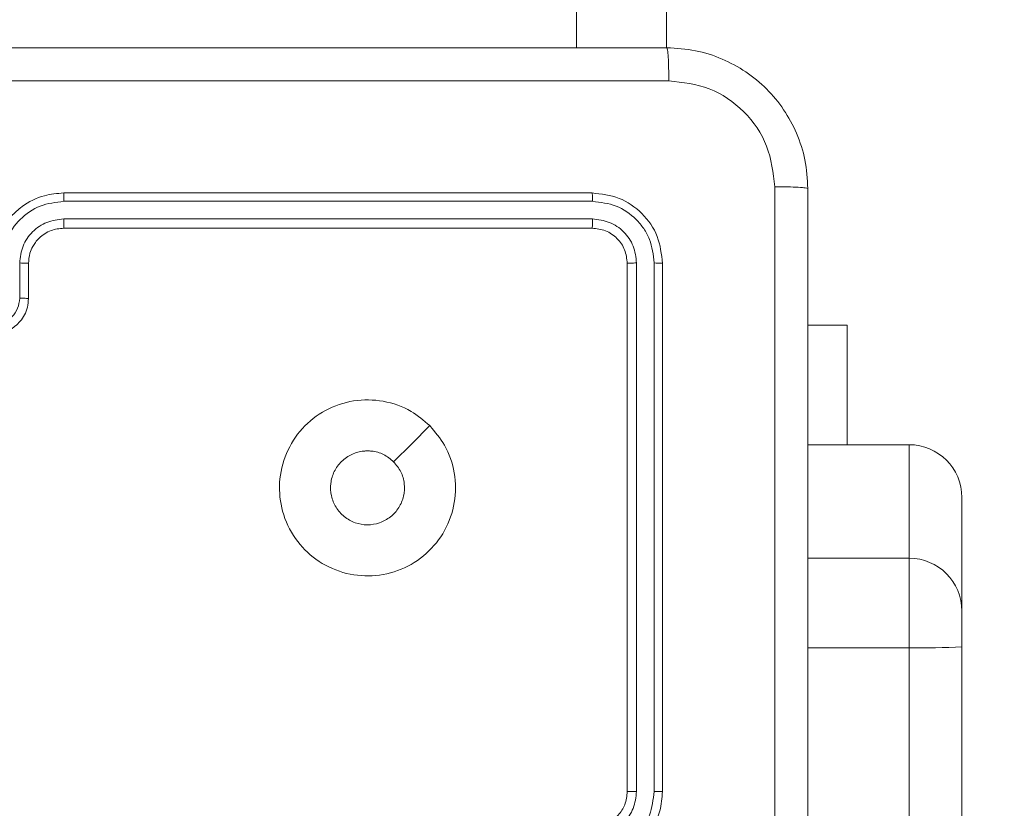
# Model space of a CAD drawing. Units: millimetres. Extents: x -154 to 1520, y 140 to 913.
# Drawn here: x 1150 to 1156, y 377 to 382 of the extents above; entities that cross this region are included whole.
import ezdxf

# ---------------------------------------------------------------- set-up
doc = ezdxf.new("R2010")
doc.units = ezdxf.units.MM
doc.header["$MEASUREMENT"] = 0
doc.layers.add('VP-DIM', color=7, linetype='Continuous')
doc.layers.add('VP-EQ', color=7, linetype='Continuous', true_color=0x8a3492)
doc.styles.get("Standard").update_dxf_attribs({"font": 'arial.ttf'})
doc.dimstyles.get("Standard").update_dxf_attribs({"dimtxt": 14, "dimasz": 20, "dimexe": 20, "dimexo": 50, "dimgap": 20, "dimtad": 0, "dimdec": 0, "dimzin": 0, "dimdsep": 46, "dimtxsty": 'Standard', "dimcen": -0.09, "dimadec": 0, "dimazin": 0, "dimtfac": 1, "dimtdec": 4, "dimtofl": 0, "dimtmove": 0, "dimatfit": 3, "dimfxl": 70, "dimfxlon": 1, "dimtolj": 1, "dimtzin": 0, "dimarcsym": 0})

# ---------------------------------------------------------------- blocks, each defined once
blk = doc.blocks.new('*D139')
at = {"layer": 'Defpoints', "color": 0}
for p in [(1155.8308, 662.4997), (524.1387, 488.0951), (1155.8308, 378.2136)]:
    blk.add_point(p, dxfattribs=at)
at = {"layer": 'VP-DIM', "color": 0, "lineweight": -2}
for p, q in [((524.1387, 592.4997), (524.1387, 682.4997)), ((1155.8308, 592.4997), (1155.8308, 682.4997)), ((544.1387, 662.4997), (800.628, 662.4997)), ((1135.8308, 662.4997), (871.708, 662.4997))]:
    blk.add_line(p, q, dxfattribs=at)
at = {"layer": 'VP-DIM', "color": 0}
for points in [[(544.1387, 665.833), (544.1387, 659.1664), (524.1387, 662.4997)], [(1135.8308, 659.1664), (1135.8308, 665.833), (1155.8308, 662.4997)]]:
    blk.add_solid(points, dxfattribs=at)
at = {"layer": 'VP-DIM', "color": 0, "insert": (836.168, 662.4997), "char_height": 14, "attachment_point": 5}
blk.add_mtext('\\A1;635', dxfattribs=at)
blk = doc.blocks.new('*D140')
at = {"layer": 'Defpoints', "color": 0}
for p in [(527.4442, 498.5304), (527.4442, 181.0583), (1408.3442, 181.0583)]:
    blk.add_point(p, dxfattribs=at)
at = {"layer": 'VP-DIM', "color": 0, "lineweight": -2}
for p, q in [((1338.3442, 498.5304), (1428.3442, 498.5304)), ((1408.3442, 478.5304), (1408.3442, 376.5016)), ((1408.3442, 201.0583), (1408.3442, 305.6316)), ((1338.3442, 181.0583), (1428.3442, 181.0583))]:
    blk.add_line(p, q, dxfattribs=at)
at = {"layer": 'VP-DIM', "color": 0}
for points in [[(1411.6776, 478.5304), (1405.0109, 478.5304), (1408.3442, 498.5304)], [(1405.0109, 201.0583), (1411.6776, 201.0583), (1408.3442, 181.0583)]]:
    blk.add_solid(points, dxfattribs=at)
at = {"layer": 'VP-DIM', "color": 0, "insert": (1408.3442, 341.0666), "char_height": 14, "attachment_point": 5, "rotation": 90}
blk.add_mtext('\\A1;317', dxfattribs=at)
blk = doc.blocks.new('*D144')
at = {"layer": 'Defpoints', "color": 0}
for p in [(381.8768, 756.7467), (381.8768, 339.7917), (1307.4847, 339.7917)]:
    blk.add_point(p, dxfattribs=at)
at = {"layer": 'VP-DIM', "color": 0, "lineweight": -2}
for p, q in [((381.8768, 686.7467), (381.8768, 776.7467)), ((1307.4847, 686.7467), (1307.4847, 776.7467)), ((401.8768, 756.7467), (804.0207, 756.7467)), ((1287.4847, 756.7467), (874.9187, 756.7467))]:
    blk.add_line(p, q, dxfattribs=at)
at = {"layer": 'VP-DIM', "color": 0}
for points in [[(401.8768, 760.08), (401.8768, 753.4134), (381.8768, 756.7467)], [(1287.4847, 753.4134), (1287.4847, 760.08), (1307.4847, 756.7467)]]:
    blk.add_solid(points, dxfattribs=at)
at = {"layer": 'VP-DIM', "color": 0, "insert": (839.4697, 756.7467), "char_height": 14, "attachment_point": 5}
blk.add_mtext('\\A1;926', dxfattribs=at)
blk = doc.blocks.new('*D151')
at = {"layer": 'Defpoints', "color": 0}
for p in [(596.9462, 539.7917), (595.2694, 139.7917), (1499.8958, 139.7917)]:
    blk.add_point(p, dxfattribs=at)
at = {"layer": 'VP-DIM', "color": 0, "lineweight": -2}
for p, q in [((1429.8958, 539.7917), (1519.8958, 539.7917)), ((1499.8958, 519.7917), (1499.8958, 375.4927)), ((1499.8958, 159.7917), (1499.8958, 304.0907)), ((1429.8958, 139.7917), (1519.8958, 139.7917))]:
    blk.add_line(p, q, dxfattribs=at)
at = {"layer": 'VP-DIM', "color": 0}
for points in [[(1503.2291, 519.7917), (1496.5625, 519.7917), (1499.8958, 539.7917)], [(1496.5625, 159.7917), (1503.2291, 159.7917), (1499.8958, 139.7917)]]:
    blk.add_solid(points, dxfattribs=at)
at = {"layer": 'VP-DIM', "color": 0, "insert": (1499.8958, 339.7917), "char_height": 14, "attachment_point": 5, "rotation": 90}
blk.add_mtext('\\A1;400', dxfattribs=at)
blk = doc.blocks.new('WD1508_')
at = {"color": 7, "linetype": 'Continuous', "lineweight": 18}
for p, q in [((1153.6431, 382.8917), (1153.6431, 381.6167)), ((1154.1526, 381.6167), (1154.1526, 382.8917)), ((1153.7308, 380.7917), (1150.7308, 380.7917)), ((1153.7332, 380.7443), (1150.7312, 380.7443)), ((1153.7308, 380.5917), (1150.7308, 380.5917)), ((1153.7332, 380.6442), (1150.7312, 380.6442)), ((1150.481, 380.394), (1150.481, 380.1939)), ((1150.5308, 380.3917), (1150.5308, 380.1917)), ((1153.9308, 377.3917), (1153.9308, 380.3917)), ((1153.9833, 377.3921), (1153.9833, 380.3941)), ((1154.0834, 377.3921), (1154.0834, 380.3941)), ((1154.1308, 377.3917), (1154.1308, 380.3917)), ((1155.1801, 380.0417), (1154.9558, 380.0417)), ((1155.1801, 380.0417), (1155.1801, 379.362)), ((1154.9558, 379.362), (1155.5308, 379.362)), ((1155.5308, 378.717), (1155.5308, 379.362)), ((1155.8308, 379.062), (1155.8308, 378.417)), ((1154.9558, 378.717), (1155.5308, 378.717)), ((1155.5308, 378.2084), (1155.5308, 378.717)), ((1155.8308, 378.417), (1155.8308, 378.2136)), ((1154.9558, 378.2084), (1155.5308, 378.2084)), ((1155.5308, 333.7791), (1155.5308, 378.2084)), ((1155.8308, 378.2136), (1155.8308, 333.7843))]:
    blk.add_line(p, q, dxfattribs=at)
at = {"color": 7, "linetype": 'Continuous', "lineweight": 18, "flags": 128}
blk.add_lwpolyline([(1152.8092, 379.4701), (1152.7067, 379.3676), (1152.6043, 379.2652)], dxfattribs=at)
at = {"color": 7, "linetype": 'Continuous', "lineweight": 18}
for centre, radius, start, end in [((1155.5308, 379.062), 0.3, 0.0014, 90.0014), ((1155.5308, 378.417), 0.3, 0.0013, 90.0013), ((1155.6058, 382.5512), 4.3435, 269.0109, 272.9696)]:
    blk.add_arc(centre, radius, start, end, dxfattribs=at)
for points, knots in [([(1146.1058, 381.6167), (1146.9998, 381.6167), (1148.788, 381.6167), (1151.4736, 381.6167), (1153.2618, 381.6167), (1154.1558, 381.6167)], [0, 0, 0, 0, 0.333296, 0.666701, 1, 1, 1, 1]), ([(1154.1558, 381.6167), (1154.1571, 381.6139), (1154.1599, 381.6083), (1154.1633, 381.5656), (1154.1658, 381.5037), (1154.1663, 381.4539), (1154.1665, 381.429)], [0, 0, 0, 0, 0.250402, 0.500126, 0.750061, 1, 1, 1, 1]), ([(1154.1558, 381.6167), (1154.2103, 381.6135), (1154.3178, 381.6071), (1154.518, 381.5422), (1154.7357, 381.3968), (1154.8812, 381.1791), (1154.9461, 380.9789), (1154.9525, 380.8713), (1154.9558, 380.8167)], [0, 0, 0, 0, 0.1303573, 0.2573195, 0.4999902, 0.7424115, 0.869443, 1, 1, 1, 1]), ([(1154.1665, 381.429), (1153.2701, 381.429), (1151.4772, 381.4289), (1148.7844, 381.4289), (1146.9915, 381.429), (1146.0951, 381.429)], [0, 0, 0, 0, 0.333336, 0.666664, 1, 1, 1, 1]), ([(1154.7681, 380.8274), (1154.7589, 380.9062), (1154.7404, 381.0636), (1154.6019, 381.2629), (1154.4028, 381.4018), (1154.2453, 381.42), (1154.1665, 381.429)], [0, 0, 0, 0, 0.25003, 0.499938, 0.75004, 1, 1, 1, 1]), ([(1154.7681, 372.756), (1154.7681, 373.6524), (1154.768, 375.4453), (1154.768, 378.1381), (1154.7681, 379.931), (1154.7681, 380.8274)], [0, 0, 0, 0, 0.333336, 0.666664, 1, 1, 1, 1]), ([(1154.9558, 380.8167), (1154.9529, 380.8181), (1154.947, 380.8208), (1154.9047, 380.8242), (1154.843, 380.8267), (1154.7931, 380.8272), (1154.7681, 380.8274)], [0, 0, 0, 0, 0.249939, 0.499873, 0.749597, 1, 1, 1, 1]), ([(1154.9558, 380.8167), (1154.9558, 379.9227), (1154.9558, 378.1345), (1154.9558, 375.4489), (1154.9558, 373.6607), (1154.9558, 372.7667)], [0, 0, 0, 0, 0.333296, 0.666701, 1, 1, 1, 1]), ([(1150.7308, 380.7917), (1150.6937, 380.7887), (1150.6095, 380.7818), (1150.5072, 380.7295), (1150.4293, 380.6594), (1150.377, 380.5856), (1150.3386, 380.4945), (1150.3335, 380.4268), (1150.3308, 380.3917)], [0, 0, 0, 0, 0.176951, 0.402125, 0.53339, 0.676799, 0.83234, 1, 1, 1, 1]), ([(1150.7312, 380.7443), (1150.7312, 380.7505), (1150.7312, 380.7631), (1150.7311, 380.7788), (1150.7309, 380.7895), (1150.7308, 380.791), (1150.7308, 380.7917)], [0, 0, 0, 0, 0.25015, 0.5, 0.74985, 1, 1, 1, 1]), ([(1153.7332, 380.7443), (1153.7331, 380.7513), (1153.733, 380.7654), (1153.7324, 380.7809), (1153.7316, 380.79), (1153.7311, 380.7911), (1153.7308, 380.7917)], [0, 0, 0, 0, 0.279838, 0.559146, 0.779529, 1, 1, 1, 1]), ([(1154.1308, 380.3917), (1154.1248, 380.4441), (1154.1128, 380.5489), (1154.0203, 380.6811), (1153.888, 380.7737), (1153.7832, 380.7857), (1153.7308, 380.7917)], [0, 0, 0, 0, 0.249958, 0.499871, 0.749849, 1, 1, 1, 1]), ([(1150.7312, 380.7443), (1150.6854, 380.7387), (1150.5938, 380.7275), (1150.4777, 380.6474), (1150.3969, 380.5316), (1150.3863, 380.4399), (1150.381, 380.394)], [0, 0, 0, 0, 0.249905, 0.499851, 0.749543, 1, 1, 1, 1]), ([(1154.0834, 380.3941), (1154.0782, 380.4399), (1154.0704, 380.5089), (1154.026, 380.5902), (1153.9678, 380.6605), (1153.8702, 380.7277), (1153.7788, 380.7388), (1153.7332, 380.7443)], [0, 0, 0, 0, 0.25015, 0.376167, 0.500772, 0.750378, 1, 1, 1, 1]), ([(1150.7312, 380.6442), (1150.6985, 380.6402), (1150.6331, 380.6322), (1150.5501, 380.575), (1150.4924, 380.4923), (1150.4848, 380.4268), (1150.481, 380.394)], [0, 0, 0, 0, 0.2499004, 0.4998489, 0.7495459, 1, 1, 1, 1]), ([(1150.7308, 380.5917), (1150.7062, 380.5892), (1150.6683, 380.5852), (1150.6222, 380.5611), (1150.5926, 380.5378), (1150.5705, 380.5126), (1150.5524, 380.4842), (1150.5352, 380.4447), (1150.5324, 380.4111), (1150.5308, 380.3917)], [0, 0, 0, 0, 0.2336258, 0.360019, 0.4924771, 0.5927309, 0.6790244, 0.8148491, 1, 1, 1, 1]), ([(1150.7308, 380.5917), (1150.7308, 380.5919), (1150.7309, 380.5923), (1150.7309, 380.5955), (1150.731, 380.6004), (1150.7311, 380.607), (1150.7311, 380.6151), (1150.7312, 380.6242), (1150.7312, 380.634), (1150.7312, 380.6408), (1150.7312, 380.6442)], [0, 0, 0, 0, 0.1250439, 0.250195, 0.3752567, 0.5, 0.6247433, 0.749805, 0.8749561, 1, 1, 1, 1]), ([(1153.7308, 380.5917), (1153.7312, 380.5927), (1153.7319, 380.5948), (1153.7327, 380.6089), (1153.7331, 380.6263), (1153.7331, 380.6383), (1153.7332, 380.6442)], [0, 0, 0, 0, 0.279843, 0.559005, 0.779447, 1, 1, 1, 1]), ([(1153.9308, 380.3917), (1153.9278, 380.4179), (1153.9218, 380.4703), (1153.8756, 380.5364), (1153.8094, 380.5827), (1153.757, 380.5887), (1153.7308, 380.5917)], [0, 0, 0, 0, 0.2500136, 0.4998704, 0.749792, 1, 1, 1, 1]), ([(1153.9833, 380.3941), (1153.9796, 380.4268), (1153.974, 380.4761), (1153.9423, 380.5341), (1153.9008, 380.5844), (1153.831, 380.6324), (1153.7658, 380.6403), (1153.7332, 380.6442)], [0, 0, 0, 0, 0.250153, 0.37617, 0.500781, 0.750383, 1, 1, 1, 1]), ([(1150.5308, 380.3917), (1150.53, 380.392), (1150.5285, 380.3926), (1150.5171, 380.3934), (1150.5006, 380.3939), (1150.4875, 380.394), (1150.481, 380.394)], [0, 0, 0, 0, 0.250169, 0.5, 0.749831, 1, 1, 1, 1]), ([(1153.9308, 380.3917), (1153.9318, 380.3921), (1153.9339, 380.3928), (1153.948, 380.3936), (1153.9654, 380.394), (1153.9774, 380.3941), (1153.9833, 380.3941)], [0, 0, 0, 0, 0.279843, 0.559005, 0.779447, 1, 1, 1, 1]), ([(1154.0834, 380.3941), (1154.0904, 380.394), (1154.1045, 380.3939), (1154.12, 380.3933), (1154.1291, 380.3925), (1154.1302, 380.392), (1154.1308, 380.3917)], [0, 0, 0, 0, 0.279838, 0.559146, 0.779529, 1, 1, 1, 1]), ([(1150.5308, 380.1917), (1150.5296, 380.1751), (1150.5273, 380.143), (1150.5098, 380.099), (1150.4854, 380.0624), (1150.4476, 380.0262), (1150.3953, 379.9974), (1150.351, 379.9935), (1150.3308, 379.9917)], [0, 0, 0, 0, 0.158488, 0.307474, 0.446952, 0.576914, 0.807319, 1, 1, 1, 1]), ([(1150.481, 380.1939), (1150.4786, 380.1743), (1150.4739, 380.1351), (1150.4396, 380.0853), (1150.3899, 380.0506), (1150.3506, 380.0461), (1150.3309, 380.0438)], [0, 0, 0, 0, 0.24994, 0.49988, 0.749567, 1, 1, 1, 1]), ([(1150.5308, 380.1917), (1150.5298, 380.192), (1150.5279, 380.1927), (1150.5147, 380.1934), (1150.4982, 380.1938), (1150.4868, 380.1938), (1150.481, 380.1939)], [0, 0, 0, 0, 0.279846, 0.559079, 0.779488, 1, 1, 1, 1]), ([(1152.8092, 379.4701), (1152.8393, 379.4344), (1152.9056, 379.356), (1152.9576, 379.2021), (1152.9579, 379.0317), (1152.9021, 378.8698), (1152.7948, 378.7369), (1152.6504, 378.645), (1152.4832, 378.6085), (1152.3125, 378.6272), (1152.1595, 378.7027), (1152.0384, 378.8246), (1151.9653, 378.9783), (1151.9479, 379.1493), (1151.9863, 379.3154), (1152.0793, 379.4598), (1152.2136, 379.565), (1152.3759, 379.6201), (1152.5466, 379.6174), (1152.6984, 379.5646), (1152.7752, 379.4991), (1152.8092, 379.4701)], [0, 0, 0, 0, 0.044523, 0.097905, 0.151702, 0.205541, 0.258935, 0.312782, 0.366705, 0.419996, 0.474538, 0.52707, 0.582037, 0.634413, 0.689049, 0.74252, 0.79617, 0.849852, 0.903702, 0.957429, 1, 1, 1, 1]), ([(1152.6043, 379.2652), (1152.6193, 379.2469), (1152.6494, 379.2102), (1152.6683, 379.1402), (1152.6644, 379.0688), (1152.6367, 379.0024), (1152.5887, 378.949), (1152.5256, 378.9144), (1152.4547, 378.9027), (1152.3839, 378.9151), (1152.3212, 378.9503), (1152.2737, 379.0042), (1152.2468, 379.0707), (1152.2433, 379.1425), (1152.2638, 379.2113), (1152.306, 379.2696), (1152.365, 379.3104), (1152.4182, 379.3255), (1152.4488, 379.3265), (1152.4558, 379.3267)], [0, 0, 0, 0, 0.061297, 0.122592, 0.183902, 0.245271, 0.306659, 0.368103, 0.429516, 0.49092, 0.552225, 0.613533, 0.67478, 0.7361, 0.797424, 0.85884, 0.920276, 0.981707, 1, 1, 1, 1]), ([(1152.6043, 379.2652), (1152.586, 379.2802), (1152.5494, 379.3102), (1152.4948, 379.3253), (1152.4635, 379.3264), (1152.4558, 379.3267)], [0, 0, 0, 0, 0.4289138, 0.8578265, 1, 1, 1, 1]), ([(1153.7308, 376.9917), (1153.7658, 376.9944), (1153.8333, 376.9995), (1153.9243, 377.0377), (1153.9981, 377.0899), (1154.0683, 377.1677), (1154.1208, 377.2701), (1154.1278, 377.3545), (1154.1308, 377.3917)], [0, 0, 0, 0, 0.167276, 0.322543, 0.465788, 0.596998, 0.822391, 1, 1, 1, 1]), ([(1153.7308, 377.1917), (1153.7492, 377.1932), (1153.783, 377.1959), (1153.8349, 377.218), (1153.8828, 377.2561), (1153.9225, 377.3171), (1153.9279, 377.3662), (1153.9308, 377.3917)], [0, 0, 0, 0, 0.176048, 0.323731, 0.533031, 0.756671, 1, 1, 1, 1]), ([(1153.7331, 377.1419), (1153.7658, 377.1459), (1153.8311, 377.1539), (1153.914, 377.211), (1153.9718, 377.2937), (1153.9795, 377.3593), (1153.9833, 377.3921)], [0, 0, 0, 0, 0.249939, 0.499878, 0.749568, 1, 1, 1, 1]), ([(1153.7331, 377.0419), (1153.779, 377.0472), (1153.8707, 377.0578), (1153.9865, 377.1386), (1154.0666, 377.2547), (1154.0778, 377.3463), (1154.0834, 377.3921)], [0, 0, 0, 0, 0.250454, 0.500145, 0.750094, 1, 1, 1, 1]), ([(1153.9308, 377.3917), (1153.931, 377.3917), (1153.9314, 377.3918), (1153.9346, 377.3919), (1153.9395, 377.3919), (1153.9461, 377.392), (1153.9542, 377.392), (1153.9633, 377.3921), (1153.9731, 377.3921), (1153.9799, 377.3921), (1153.9833, 377.3921)], [0, 0, 0, 0, 0.125044, 0.250192, 0.375253, 0.5, 0.624747, 0.749808, 0.874956, 1, 1, 1, 1]), ([(1154.0834, 377.3921), (1154.0896, 377.3921), (1154.1022, 377.3921), (1154.1179, 377.392), (1154.1286, 377.3919), (1154.1301, 377.3918), (1154.1308, 377.3917)], [0, 0, 0, 0, 0.250147, 0.5, 0.749853, 1, 1, 1, 1])]:
    blk.add_open_spline(points, degree=3, knots=knots, dxfattribs=at)
blk = doc.blocks.new('WD1508_2D')
at = {"layer": 'VP-EQ', "color": 0}
blk.add_blockref('WD1508_', (0, 0), dxfattribs=at)

msp = doc.modelspace()

# ---------------------------------------------------------------- block references
at = {"layer": 'VP-EQ', "color": 0}
msp.add_blockref('WD1508_2D', (0, 0), dxfattribs=at)

# ---------------------------------------------------------------- dimensions: what is measured, and where the dimension line sits
at = {"layer": 'VP-DIM', "color": 0}
dim = msp.add_linear_dim(base=(381.8768, 756.7467), p1=(1307.4847, 339.7917), p2=(381.8768, 339.7917), dimstyle='Standard', dxfattribs=at)
dim.commit()
dim.dimension.update_dxf_attribs({"geometry": '*D144', "text_midpoint": (839.4697, 756.7467), "dimtype": 160})
dim = msp.add_linear_dim(base=(1155.8308, 662.4997), p1=(524.1387, 488.0951), p2=(1155.8308, 378.2136), text='635', dimstyle='Standard', dxfattribs=at)
dim.commit()
dim.dimension.update_dxf_attribs({"geometry": '*D139', "text_midpoint": (836.168, 662.4997), "dimtype": 160})
dim = msp.add_linear_dim(base=(1499.8958, 139.7917), p1=(596.9462, 539.7917), p2=(595.2694, 139.7917), angle=90, dimstyle='Standard', dxfattribs=at)
dim.commit()
dim.dimension.update_dxf_attribs({"geometry": '*D151', "text_midpoint": (1499.8958, 339.7917)})
dim = msp.add_linear_dim(base=(1408.3442, 181.0583), p1=(527.4442, 498.5304), p2=(527.4442, 181.0583), angle=90, dimstyle='Standard', dxfattribs=at)
dim.commit()
dim.dimension.update_dxf_attribs({"geometry": '*D140', "text_midpoint": (1408.3442, 341.0666), "dimtype": 160})

doc.saveas('drawing.dxf')
